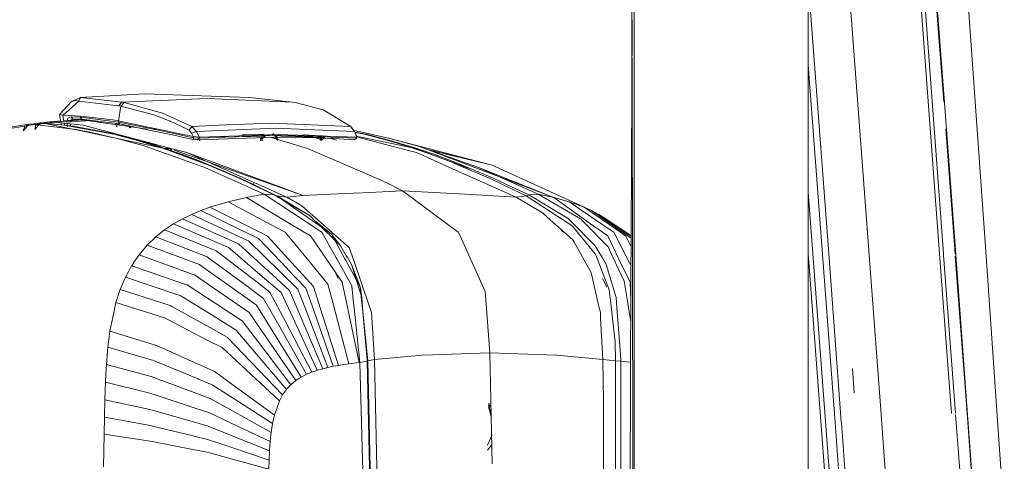
# Model space of a CAD drawing. Units: millimetres. Extents: x 512 to 7882, y 828 to 3751.
# Drawn here: x 6080 to 6234, y 2933 to 3002 of the extents above; entities that cross this region are included whole.
import ezdxf

# ---------------------------------------------------------------- set-up
doc = ezdxf.new("R2010")
doc.units = ezdxf.units.MM
doc.layers.add('1', color=7, linetype='Continuous', true_color=0xffffff)

msp = doc.modelspace()

# ---------------------------------------------------------------- linework, layer by layer
at = {"layer": '1', "color": 18, "linetype": 'Continuous', "lineweight": 13}
for p, q in [((6203.334961, 2926.832764), (6203.334961, 3137.124268)), ((6175.883789, 2968.531494), (6175.663086, 3074.600098)), ((6176.17041, 2968.33667), (6176.17041, 3074.600098)), ((6224.571289, 3057.494629), (6231.043457, 2966.223389)), ((6220.798828, 3039.569824), (6224.561035, 2990.179688)), ((6219.794922, 3019.958984), (6223.848633, 2965.86084)), ((6220.416016, 3019.76123), (6224.452148, 2965.893555)), ((6224.479004, 2989.631104), (6222.205566, 3019.964844)), ((6212.883301, 2965.028076), (6208.810059, 3019.090088)), ((6203.334961, 3008.499756), (6206.630371, 2964.531006)), ((6175.812988, 3002.407471), (6175.676758, 2968.672363)), ((6205.65625, 2964.405762), (6203.334961, 2995.388428)), ((6089.714844, 2990.271729), (6099.67334, 2990.836914)), ((6116.04834, 2990.271729), (6099.67334, 2990.836914)), ((6086.401855, 2987.647949), (6088.287598, 2989.662842)), ((6087.010254, 2987.52002), (6089.408203, 2989.6875)), ((6088.287598, 2989.662842), (6089.714844, 2990.271729)), ((6088.287598, 2989.662842), (6088.90332, 2989.799805)), ((6089.408203, 2989.6875), (6088.90332, 2989.799805)), ((6089.408203, 2989.6875), (6089.48877, 2989.844727)), ((6089.408203, 2989.6875), (6095.643066, 2988.984375)), ((6089.48877, 2989.844727), (6089.529785, 2990.040771)), ((6089.714844, 2990.271729), (6089.529785, 2990.040771)), ((6089.714844, 2990.271729), (6096.148926, 2989.560547)), ((6095.604492, 2986.628662), (6096.009277, 2988.930176)), ((6095.643066, 2988.984375), (6096.148926, 2989.560547)), ((6095.643066, 2988.984375), (6096.009277, 2988.930176)), ((6096.009277, 2988.930176), (6096.525391, 2989.505127)), ((6096.009277, 2988.930176), (6101.158691, 2987.586426)), ((6096.148926, 2989.560547), (6109.469238, 2990.145752)), ((6096.148926, 2989.560547), (6096.525391, 2989.505127)), ((6096.525391, 2989.505127), (6102.501465, 2987.849365)), ((6122.790039, 2989.560547), (6109.469238, 2990.145752)), ((6116.04834, 2990.271729), (6122.790039, 2989.560547)), ((6122.790039, 2989.560547), (6123.189453, 2989.505127)), ((6123.189453, 2989.505127), (6127.602051, 2988.368652)), ((6226.333984, 2966.440186), (6224.561035, 2990.179688)), ((6086.617188, 2986.48877), (6086.401855, 2987.647949)), ((6086.913086, 2987.522217), (6086.401855, 2987.647949)), ((6087.010254, 2987.52002), (6086.913086, 2987.522217)), ((6087.097656, 2986.533203), (6086.913086, 2987.522217)), ((6089.706543, 2987.368896), (6087.010254, 2987.52002)), ((6094.746094, 2986.78125), (6089.706543, 2987.368896)), ((6089.724121, 2987.196289), (6089.706543, 2987.368896)), ((6101.158691, 2987.586426), (6101.324707, 2987.520752)), ((6103.691406, 2986.578613), (6101.324707, 2987.520752)), ((6102.501465, 2987.849365), (6107.070801, 2985.775146)), ((6131.912598, 2985.775146), (6127.602051, 2988.368652)), ((6081.635254, 2986.096191), (6072.725586, 2984.729004)), ((6073.695312, 2984.664551), (6082.52832, 2986.043701)), ((6080.736328, 2985.064209), (6081.01416, 2985.815674)), ((6081.635254, 2986.096191), (6081.01416, 2985.815674)), ((6081.185547, 2985.580322), (6081.635254, 2986.096191)), ((6081.635254, 2986.096191), (6081.661133, 2986.099609)), ((6081.635254, 2986.096191), (6082.52832, 2986.043701)), ((6082.42627, 2986.188232), (6081.661133, 2986.099609)), ((6083.181152, 2986.275391), (6082.42627, 2986.188232)), ((6084.075195, 2986.225586), (6082.52832, 2986.043701)), ((6082.52832, 2986.043701), (6088.998535, 2985.276611)), ((6082.54541, 2985.27124), (6083.44043, 2986.304443)), ((6082.687012, 2985.861084), (6082.54541, 2985.27124)), ((6083.094238, 2986.240723), (6082.687012, 2985.861084)), ((6083.094238, 2986.240723), (6083.44043, 2986.304443)), ((6083.307617, 2986.289551), (6083.181152, 2986.275391)), ((6083.181152, 2986.275391), (6084.075195, 2986.225586)), ((6083.44043, 2986.304443), (6083.307617, 2986.289551)), ((6083.444824, 2986.305176), (6083.44043, 2986.304443)), ((6084.939941, 2986.466064), (6083.444824, 2986.305176)), ((6083.444824, 2986.305176), (6084.339844, 2986.255371)), ((6084.075195, 2986.225586), (6084.160156, 2986.235107)), ((6084.075195, 2986.225586), (6086.8125, 2985.988281)), ((6084.160156, 2986.235107), (6084.203125, 2986.239746)), ((6084.160156, 2986.235107), (6086.8125, 2985.988281)), ((6084.160156, 2986.235107), (6088.753906, 2985.26709)), ((6084.335449, 2986.254883), (6084.203125, 2986.239746)), ((6084.339844, 2986.255371), (6084.335449, 2986.254883)), ((6085.836914, 2986.416992), (6084.339844, 2986.255371)), ((6084.339844, 2986.255371), (6088.549316, 2985.827637)), ((6086.666504, 2986.625244), (6084.939941, 2986.466064)), ((6084.939941, 2986.466064), (6085.836914, 2986.416992)), ((6089.972168, 2986.797363), (6085.836914, 2986.416992)), ((6085.836914, 2986.416992), (6090.106445, 2985.967285)), ((6086.706055, 2986.014404), (6086.646484, 2986.331787)), ((6094.891602, 2984.534424), (6086.8125, 2985.988281)), ((6089.054688, 2986.845215), (6087.07373, 2986.662842)), ((6087.204102, 2985.964111), (6087.14502, 2986.279053)), ((6087.705566, 2987.060303), (6087.575684, 2986.420898)), ((6088.060059, 2986.483887), (6087.575684, 2986.420898)), ((6087.595703, 2986.231689), (6087.627441, 2985.921143)), ((6087.705566, 2987.060303), (6088.239746, 2987.279297)), ((6088.43457, 2986.968994), (6088.060059, 2986.483887)), ((6091.348633, 2986.705811), (6088.060059, 2986.483887)), ((6088.091797, 2986.179443), (6088.123535, 2985.87085)), ((6088.239746, 2987.279297), (6089.710938, 2987.197266)), ((6088.43457, 2986.968994), (6088.239746, 2987.279297)), ((6088.43457, 2986.968994), (6089.905273, 2986.886719)), ((6088.549316, 2985.827637), (6095.189941, 2984.536133)), ((6089.972168, 2986.797363), (6089.054688, 2986.845215)), ((6089.710938, 2987.197266), (6089.724121, 2987.196289)), ((6089.905273, 2986.886719), (6089.710938, 2987.197266)), ((6089.724121, 2987.196289), (6095.60791, 2986.456055)), ((6089.919434, 2986.885986), (6089.724121, 2987.196289)), ((6089.905273, 2986.886719), (6089.919434, 2986.885986)), ((6089.919434, 2986.885986), (6095.784668, 2986.147217)), ((6099.45166, 2985.423828), (6089.972168, 2986.797363)), ((6090.106445, 2985.967285), (6102.663086, 2982.63916)), ((6092.305176, 2986.585449), (6092.306641, 2986.458984)), ((6092.993164, 2986.498779), (6092.994629, 2986.359375)), ((6094.746094, 2986.78125), (6094.748535, 2986.780762)), ((6094.748535, 2986.780762), (6095.604492, 2986.628662)), ((6095.097168, 2986.054932), (6095.16748, 2986.141113)), ((6095.16748, 2986.141113), (6095.813477, 2986.141113)), ((6095.432617, 2985.657227), (6095.16748, 2986.141113)), ((6095.604492, 2986.628662), (6095.838867, 2986.580322)), ((6095.605957, 2986.542969), (6095.604492, 2986.628662)), ((6095.60791, 2986.456055), (6095.605957, 2986.542969)), ((6095.60791, 2986.456055), (6095.784668, 2986.147217)), ((6095.60791, 2986.456055), (6101.10791, 2985.328857)), ((6095.784668, 2986.147217), (6101.16748, 2985.046387)), ((6095.838867, 2986.580322), (6101.268066, 2985.455566)), ((6097.379395, 2985.544189), (6097.208008, 2985.856201)), ((6097.317871, 2985.833984), (6097.577148, 2985.532715)), ((6103.691406, 2986.578613), (6103.770508, 2986.546875)), ((6104.270508, 2986.315186), (6103.770508, 2986.546875)), ((6104.270508, 2986.315186), (6105.546875, 2985.722412)), ((6112.459961, 2985.997314), (6107.070801, 2985.775146)), ((6119.491699, 2986.287354), (6112.498047, 2985.999023)), ((6119.491699, 2986.287354), (6131.912598, 2985.775146)), ((6081.185547, 2985.580322), (6080.736328, 2985.064209)), ((6087.647949, 2985.730469), (6087.649414, 2985.716064)), ((6088.145996, 2985.651367), (6088.149414, 2985.62793)), ((6088.78418, 2985.260498), (6102.530273, 2982.36499)), ((6088.998535, 2985.276611), (6091.139648, 2984.878418)), ((6095.397461, 2983.902588), (6091.139648, 2984.878418)), ((6092.319824, 2985.380615), (6092.320312, 2985.343994)), ((6093.008301, 2985.197998), (6093.009766, 2985.149902)), ((6094.220215, 2984.809326), (6094.218262, 2984.877441)), ((6098.381348, 2983.626221), (6094.891602, 2984.534424)), ((6095.117676, 2984.555908), (6095.115723, 2984.639404)), ((6095.189941, 2984.536133), (6098.694336, 2983.61377)), ((6095.639648, 2984.500732), (6095.40625, 2984.479248)), ((6099.78418, 2985.387207), (6099.45166, 2985.423828)), ((6099.78418, 2985.387207), (6100.121094, 2985.349365)), ((6101.193848, 2985.311035), (6101.10791, 2985.328857)), ((6101.116699, 2985.415283), (6101.379883, 2985.432373)), ((6104.058105, 2984.428711), (6101.16748, 2985.046387)), ((6101.353516, 2985.278564), (6101.193848, 2985.311035)), ((6101.293945, 2985.450195), (6101.268066, 2985.455566)), ((6102.840332, 2985.129883), (6101.293945, 2985.450195)), ((6104.06543, 2984.699463), (6101.353516, 2985.278564)), ((6102.840332, 2985.129883), (6104.060059, 2984.869141)), ((6104.058105, 2984.428711), (6106.053711, 2984.004639)), ((6104.060059, 2984.869141), (6104.23584, 2984.831787)), ((6106.348145, 2984.212402), (6104.06543, 2984.699463)), ((6105.939941, 2984.468018), (6104.23584, 2984.831787)), ((6105.546875, 2985.722412), (6105.937988, 2985.523682)), ((6105.937988, 2985.523682), (6106.661621, 2985.15625)), ((6105.939941, 2984.468018), (6106.361328, 2984.378174)), ((6106.361328, 2984.378174), (6107.274902, 2984.182617)), ((6107.070801, 2985.775146), (6106.661621, 2985.15625)), ((6106.661621, 2985.15625), (6107.027832, 2984.720703)), ((6107.027832, 2984.720703), (6107.826172, 2984.985352)), ((6107.274902, 2984.182617), (6107.027832, 2984.720703)), ((6107.070801, 2985.775146), (6107.826172, 2984.985352)), ((6107.826172, 2984.985352), (6120.147949, 2985.48999)), ((6107.826172, 2984.985352), (6108.234375, 2984.062256)), ((6108.258789, 2984.062256), (6120.554199, 2984.506348)), ((6108.272949, 2983.950195), (6120.54834, 2984.393311)), ((6111.742676, 2984.081055), (6118.528809, 2984.253662)), ((6115.054688, 2984.498779), (6115.048828, 2984.194824)), ((6118.077637, 2984.537842), (6115.054688, 2984.498779)), ((6118.077637, 2984.537842), (6118.061035, 2984.303711)), ((6118.064453, 2983.818115), (6118.528809, 2984.253662)), ((6118.114746, 2984.417969), (6118.185547, 2984.512451)), ((6118.431641, 2984.429688), (6118.185547, 2984.512451)), ((6118.301758, 2984.425049), (6118.185547, 2984.512451)), ((6118.444824, 2984.317139), (6118.327637, 2984.405518)), ((6118.732422, 2984.327881), (6118.481934, 2984.412354)), ((6119.200684, 2984.344727), (6118.855469, 2984.429199)), ((6119.21582, 2984.345215), (6118.874512, 2984.43042)), ((6119.645508, 2984.509033), (6119.803223, 2984.479248)), ((6120.570801, 2983.607666), (6119.798828, 2984.644287)), ((6120.147949, 2985.48999), (6132.438477, 2984.986572)), ((6120.54834, 2984.393311), (6120.20166, 2984.099365)), ((6120.494629, 2984.3479), (6121.020996, 2984.248047)), ((6120.554199, 2984.506348), (6120.54834, 2984.393311)), ((6132.781738, 2983.950195), (6120.54834, 2984.393311)), ((6120.554199, 2984.506348), (6132.804199, 2984.062256)), ((6124.334961, 2984.44751), (6124.331055, 2984.256348)), ((6127.343262, 2984.321777), (6124.334961, 2984.44751)), ((6125.056152, 2984.369141), (6124.712891, 2984.496094)), ((6127.338867, 2984.256592), (6127.331543, 2984.147461)), ((6127.343262, 2984.321777), (6127.34082, 2984.271973)), ((6127.447754, 2984.256348), (6127.462402, 2984.275146)), ((6127.462402, 2984.275146), (6127.535156, 2984.253418)), ((6127.492676, 2984.254639), (6127.462402, 2984.275146)), ((6131.912598, 2985.775146), (6132.469727, 2984.985352)), ((6131.912598, 2985.775146), (6132.396973, 2985.052002)), ((6131.912598, 2985.775146), (6132.460938, 2984.952637)), ((6133.672363, 2984.879395), (6132.378418, 2985.115479)), ((6132.396973, 2985.052002), (6132.460938, 2984.952637)), ((6132.439941, 2984.986572), (6132.469727, 2984.985352)), ((6132.469727, 2984.985352), (6132.828125, 2984.062256)), ((6132.469727, 2984.985352), (6132.822266, 2984.166992)), ((6132.52002, 2984.856689), (6133.711914, 2984.67041)), ((6134.302734, 2984.535156), (6132.521973, 2984.851318)), ((6134.017578, 2984.536865), (6132.533203, 2984.823242)), ((6132.753418, 2984.253418), (6141.787109, 2982.365479)), ((6138.00293, 2983.903564), (6133.672363, 2984.879395)), ((6134.017578, 2984.536865), (6137.550781, 2983.614502)), ((6134.302734, 2984.535156), (6137.849121, 2983.627197)), ((6226.259766, 2965.871094), (6224.79541, 2985.407715)), ((6095.397461, 2983.902588), (6099.623047, 2982.714844)), ((6097.192871, 2984.089111), (6096.967285, 2984.068115)), ((6097.875977, 2983.907715), (6097.87793, 2983.828613)), ((6098.099121, 2983.848633), (6098.101074, 2983.769775)), ((6098.381348, 2983.626221), (6101.844238, 2982.582764)), ((6098.694336, 2983.61377), (6102.174316, 2982.55542)), ((6098.72998, 2983.603271), (6098.728027, 2983.681885)), ((6098.748047, 2983.597656), (6098.745117, 2983.677246)), ((6100.665527, 2982.344482), (6099.623047, 2982.714844)), ((6100.150879, 2983.304932), (6101.206543, 2982.881592)), ((6100.523926, 2983.206055), (6100.523926, 2983.206299)), ((6100.681152, 2983.138916), (6100.523926, 2983.206055)), ((6100.669922, 2983.167236), (6100.681152, 2983.138916)), ((6101.50293, 2982.803467), (6100.681152, 2983.138916)), ((6101.206543, 2982.881592), (6101.666016, 2982.90332)), ((6101.206543, 2982.881592), (6101.504883, 2982.758545)), ((6101.461914, 2982.957275), (6101.50293, 2982.803467)), ((6101.87207, 2982.646973), (6101.50293, 2982.803467)), ((6107.314453, 2983.737549), (6106.053711, 2984.004639)), ((6107.358887, 2983.99707), (6106.348145, 2984.212402)), ((6107.274902, 2984.182617), (6107.339355, 2984.166992)), ((6107.314453, 2983.737549), (6107.358887, 2983.99707)), ((6107.314453, 2983.737549), (6107.931641, 2983.656738)), ((6107.339355, 2984.166992), (6108.234375, 2984.062256)), ((6107.348633, 2984.081299), (6107.339355, 2984.166992)), ((6107.358887, 2983.99707), (6107.348633, 2984.081299)), ((6107.358887, 2983.99707), (6108.272949, 2983.950195)), ((6108.272949, 2983.950195), (6107.931641, 2983.656738)), ((6107.931641, 2983.656738), (6109.645508, 2983.718506)), ((6108.234375, 2984.062256), (6108.258789, 2984.062256)), ((6108.272949, 2983.950195), (6108.258789, 2984.062256)), ((6108.271484, 2983.529785), (6108.268066, 2983.668945)), ((6108.321289, 2983.537598), (6108.320312, 2983.670654)), ((6109.654785, 2983.718994), (6120.20166, 2984.099365)), ((6111.742676, 2984.081055), (6111.621094, 2984.101807)), ((6117.820801, 2983.516113), (6117.82373, 2984.013672)), ((6117.958008, 2983.942139), (6117.847656, 2984.01416)), ((6118.030762, 2983.857178), (6117.958008, 2983.942139)), ((6117.993164, 2983.771729), (6117.984375, 2983.525879)), ((6117.993164, 2983.771729), (6117.991699, 2983.526123)), ((6118.044434, 2984.07251), (6118.004883, 2983.526855)), ((6118.030762, 2983.857178), (6118.064453, 2983.818115)), ((6118.046387, 2983.529297), (6118.064453, 2983.818115)), ((6119.293945, 2984.087891), (6120.649414, 2983.679932)), ((6120.649414, 2983.679932), (6119.437012, 2984.0896)), ((6120.542969, 2983.986084), (6119.92627, 2984.064453)), ((6120.496094, 2983.620361), (6120.022949, 2983.926514)), ((6120.20166, 2984.099365), (6126.320801, 2983.98877)), ((6125.163086, 2982.321289), (6120.649414, 2983.679932)), ((6127.805664, 2984.044434), (6121.020996, 2984.248047)), ((6126.320801, 2983.98877), (6127.611328, 2983.930664)), ((6127.092773, 2983.792725), (6126.416016, 2983.984375)), ((6127.092773, 2983.792725), (6127.212402, 2983.948486)), ((6127.177246, 2983.678467), (6127.092773, 2983.792725)), ((6127.092773, 2983.632324), (6127.092773, 2983.792725)), ((6127.262695, 2983.562744), (6127.177246, 2983.678467)), ((6127.262695, 2983.562744), (6127.805664, 2984.044434)), ((6127.316406, 2983.943848), (6127.293945, 2983.630859)), ((6127.670898, 2984.135254), (6127.594727, 2984.186279)), ((6127.674805, 2983.927979), (6129.254395, 2983.856934)), ((6127.788574, 2984.177246), (6127.963867, 2984.124756)), ((6128.786133, 2983.87793), (6129.666504, 2983.613525)), ((6129.254395, 2983.856934), (6132.429199, 2983.656738)), ((6132.781738, 2983.950195), (6132.429199, 2983.656738)), ((6132.804199, 2984.062256), (6132.781738, 2983.950195)), ((6132.828125, 2984.062256), (6132.781738, 2983.950195)), ((6132.794922, 2984.146973), (6138.505371, 2982.639648)), ((6132.828125, 2984.062256), (6132.804199, 2984.062256)), ((6132.822266, 2984.166992), (6132.828125, 2984.062256)), ((6137.550781, 2983.614502), (6141.787109, 2982.365479)), ((6141.054199, 2982.556152), (6137.550781, 2983.614502)), ((6137.849121, 2983.627197), (6141.367676, 2982.58374)), ((6138.00293, 2983.903564), (6153.989746, 2979.698486)), ((6142.287598, 2982.71582), (6138.00293, 2983.903564)), ((6142.287598, 2982.71582), (6143.447754, 2982.307129)), ((6100.665527, 2982.344482), (6100.779297, 2982.303711)), ((6100.779297, 2982.303711), (6107.970703, 2979.746826)), ((6101.844238, 2982.582764), (6102.28125, 2982.43457)), ((6101.844238, 2982.582764), (6102.530273, 2982.36499)), ((6102.174316, 2982.55542), (6102.724609, 2982.366455)), ((6102.394531, 2982.39624), (6102.28125, 2982.43457)), ((6102.394531, 2982.39624), (6105.279785, 2981.41748)), ((6102.724609, 2982.366455), (6102.530273, 2982.36499)), ((6102.724609, 2982.366455), (6102.530273, 2982.36499)), ((6102.530273, 2982.36499), (6108.013672, 2980.338623)), ((6105.279785, 2981.41748), (6102.530273, 2982.36499)), ((6102.738281, 2982.279541), (6102.588379, 2982.343506)), ((6102.663086, 2982.63916), (6104.233398, 2982.222656)), ((6102.663086, 2982.63916), (6103.704102, 2982.272949)), ((6104.233398, 2982.222656), (6102.724609, 2982.366455)), ((6102.724609, 2982.366455), (6105.625, 2981.373047)), ((6102.724609, 2982.366455), (6104.233398, 2982.222656)), ((6103.731934, 2982.263428), (6103.757812, 2982.16626)), ((6103.794922, 2982.158936), (6103.742676, 2982.259766)), ((6103.752441, 2982.256104), (6103.828613, 2982.152344)), ((6103.925293, 2982.195557), (6103.922363, 2982.134033)), ((6106.32373, 2981.668457), (6104.233398, 2982.222656)), ((6104.317871, 2982.057373), (6108.04248, 2980.748535)), ((6105.279785, 2981.41748), (6108.017578, 2980.389893)), ((6105.625, 2981.373047), (6108.12793, 2980.436768)), ((6106.32373, 2981.668457), (6113.521484, 2978.451416)), ((6106.32373, 2981.668457), (6115.047363, 2978.451416)), ((6129.887207, 2980.280029), (6125.163086, 2982.321289)), ((6140.08252, 2982.223389), (6138.505371, 2982.639648)), ((6140.08252, 2982.223389), (6142.182617, 2981.669434)), ((6141.608398, 2982.367188), (6141.054199, 2982.556152)), ((6141.367676, 2982.58374), (6141.92041, 2982.398926)), ((6141.608398, 2982.367188), (6144.524902, 2981.373779)), ((6141.608398, 2982.367188), (6141.787109, 2982.365479)), ((6141.608398, 2982.367188), (6141.787109, 2982.365479)), ((6141.787109, 2982.365479), (6150.399902, 2979.198242)), ((6144.524902, 2981.373779), (6141.787109, 2982.365479)), ((6141.92041, 2982.398926), (6141.925293, 2982.397217)), ((6144.855469, 2981.417969), (6141.925293, 2982.397217)), ((6142.182617, 2981.669434), (6147.682617, 2979.208496)), ((6143.447754, 2982.307129), (6143.455078, 2982.304688)), ((6143.455078, 2982.304688), (6163.608398, 2974.651611)), ((6151.862305, 2979.343994), (6143.455078, 2982.304688)), ((6143.671387, 2982.228271), (6153.989746, 2979.698486)), ((6144.20459, 2982.040771), (6153.989746, 2979.698486)), ((6147.037598, 2980.4375), (6144.524902, 2981.373779)), ((6148.311035, 2980.138428), (6144.855469, 2981.417969)), ((6107.973145, 2979.746094), (6109.106934, 2979.343018)), ((6108.02002, 2980.335938), (6111.102539, 2979.196777)), ((6108.024902, 2980.386719), (6108.688965, 2980.137451)), ((6108.052734, 2980.745117), (6124.47998, 2974.973389)), ((6108.12793, 2980.436768), (6111.102539, 2979.196777)), ((6111.28125, 2979.105957), (6108.12793, 2980.436768)), ((6108.688965, 2980.137451), (6110.914062, 2979.198242)), ((6108.688965, 2980.137451), (6111.102539, 2979.196777)), ((6129.887207, 2980.280029), (6136.13623, 2977.579834)), ((6147.037598, 2980.4375), (6150.194824, 2979.107178)), ((6147.037598, 2980.4375), (6150.399902, 2979.198242)), ((6148.311035, 2980.138428), (6150.560059, 2979.199463)), ((6169.483398, 2972.621338), (6153.989746, 2979.698486)), ((6109.106934, 2979.343018), (6118.384766, 2975.183838)), ((6114.36377, 2977.741943), (6110.914062, 2979.198242)), ((6111.102539, 2979.196777), (6116.70459, 2976.69165)), ((6114.36377, 2977.741943), (6111.102539, 2979.196777)), ((6114.75, 2977.641846), (6111.102539, 2979.196777)), ((6111.28125, 2979.105957), (6114.75, 2977.641846)), ((6112.682129, 2978.525146), (6112.683594, 2978.522705)), ((6112.780762, 2978.484375), (6112.780762, 2978.481201)), ((6113.522949, 2978.451172), (6121.89502, 2974.709229)), ((6115.04834, 2978.451172), (6124.47998, 2974.973389)), ((6147.682617, 2979.208496), (6153.876465, 2976.437012)), ((6150.194824, 2979.107178), (6153.671875, 2977.642334)), ((6154.050293, 2977.742676), (6150.560059, 2979.199463)), ((6151.862305, 2979.343994), (6163.608398, 2974.651611)), ((6161.182129, 2975.184814), (6151.862305, 2979.343994)), ((6114.36377, 2977.741943), (6116.496582, 2976.716797)), ((6114.36377, 2977.741943), (6116.70459, 2976.69165)), ((6114.75, 2977.641846), (6116.888184, 2976.596924)), ((6114.75, 2977.641846), (6116.70459, 2976.69165)), ((6114.931152, 2977.593506), (6114.931152, 2977.567383)), ((6116.496582, 2976.716797), (6119.953613, 2975.056396)), ((6116.723633, 2976.851074), (6116.676758, 2976.851074)), ((6120.156738, 2974.979004), (6116.70459, 2976.69165)), ((6116.888184, 2976.596924), (6120.354492, 2974.904297)), ((6116.888184, 2976.596924), (6120.156738, 2974.979004)), ((6136.13623, 2977.579834), (6137.425781, 2977.022705)), ((6139.958008, 2975.711182), (6137.425781, 2977.022705)), ((6153.671875, 2977.642334), (6155.812988, 2976.596436)), ((6156.20459, 2976.716064), (6154.050293, 2977.742676)), ((6159.272461, 2974.905029), (6155.812988, 2976.596436)), ((6159.686523, 2975.057129), (6156.20459, 2976.716064)), ((6118.384766, 2975.183838), (6115.606445, 2974.650635)), ((6118.384766, 2975.183838), (6119.953613, 2975.056396)), ((6118.384766, 2975.183838), (6124.76709, 2970.975342)), ((6119.953613, 2975.056396), (6120.156738, 2974.979004)), ((6119.953613, 2975.056396), (6125.538086, 2971.794922)), ((6130.935059, 2975.281006), (6124.47998, 2974.973389)), ((6130.935059, 2975.281006), (6133.575684, 2975.406982)), ((6133.722656, 2975.414062), (6139.958008, 2975.711182)), ((6139.958008, 2975.711182), (6148.844727, 2975.210938)), ((6148.6875, 2969.26709), (6139.958008, 2975.711182)), ((6148.847168, 2975.210938), (6148.844727, 2975.210938)), ((6148.847168, 2975.210938), (6157.736816, 2974.709961)), ((6157.736816, 2974.709961), (6153.876465, 2976.437012)), ((6159.477051, 2974.97998), (6159.686523, 2975.057129)), ((6159.686523, 2975.057129), (6161.182129, 2975.184814)), ((6165.862793, 2971.387451), (6159.686523, 2975.057129)), ((6161.182129, 2975.184814), (6167.748535, 2971.342773)), ((6161.182129, 2975.184814), (6163.608398, 2974.651611)), ((6203.334961, 2975.486328), (6204.20752, 2963.842529)), ((6112.754395, 2973.973389), (6109.913086, 2973.128418)), ((6115.606445, 2974.650635), (6112.754395, 2973.973389)), ((6112.754395, 2973.973389), (6120.341797, 2969.940674)), ((6122.859863, 2970.299561), (6115.606445, 2974.650635)), ((6120.354492, 2974.904297), (6120.156738, 2974.979004)), ((6120.354492, 2974.904297), (6125.538086, 2971.794922)), ((6120.354492, 2974.904297), (6126.453125, 2970.665771)), ((6121.89502, 2974.709229), (6120.354492, 2974.904297)), ((6121.89502, 2974.709229), (6124.47998, 2974.973389)), ((6121.89502, 2974.709229), (6124.272949, 2973.366699)), ((6157.736816, 2974.709961), (6159.272461, 2974.905029)), ((6161.8125, 2972.286621), (6157.736816, 2974.709961)), ((6159.272461, 2974.905029), (6159.477051, 2974.97998)), ((6164.226074, 2971.687988), (6159.272461, 2974.905029)), ((6163.608398, 2974.651611), (6166.019531, 2973.974365)), ((6169.708496, 2970.300781), (6163.608398, 2974.651611)), ((6166.019531, 2973.974365), (6168.345215, 2973.129639)), ((6171.952148, 2969.94165), (6166.019531, 2973.974365)), ((6107.064941, 2972.031006), (6105.640137, 2971.347412)), ((6108.405273, 2972.583984), (6107.064941, 2972.031006)), ((6115.112305, 2968.274902), (6107.064941, 2972.031006)), ((6108.493164, 2972.619873), (6108.405273, 2972.583984)), ((6109.913086, 2973.128418), (6108.493164, 2972.619873)), ((6108.493164, 2972.619873), (6116.397461, 2968.787109)), ((6109.913086, 2973.128418), (6117.717773, 2969.223145)), ((6127.684082, 2970.356445), (6124.272949, 2973.366699)), ((6162.578613, 2971.604004), (6161.8125, 2972.286621)), ((6168.345215, 2973.129639), (6169.483398, 2972.621338)), ((6174.007324, 2969.224365), (6168.345215, 2973.129639)), ((6169.483398, 2972.621338), (6169.501465, 2972.612305)), ((6175.018066, 2968.788574), (6169.483398, 2972.621338)), ((6169.501465, 2972.612305), (6170.616699, 2972.032227)), ((6170.616699, 2972.032227), (6171.738281, 2971.348633)), ((6175.67627, 2968.547119), (6170.616699, 2972.032227)), ((6104.225586, 2970.548828), (6102.941406, 2969.690918)), ((6105.640137, 2971.347412), (6104.225586, 2970.548828)), ((6104.225586, 2970.548828), (6112.437988, 2967.021729)), ((6105.640137, 2971.347412), (6113.776367, 2967.698975)), ((6125.095703, 2970.758545), (6124.76709, 2970.975342)), ((6125.095703, 2970.758545), (6127.365234, 2969.262695)), ((6125.538086, 2971.794922), (6126.253418, 2971.09375)), ((6126.253418, 2971.09375), (6126.45166, 2970.899902)), ((6126.45166, 2970.899902), (6130.3125, 2967.118896)), ((6126.45166, 2970.899902), (6128.907715, 2968.959229)), ((6126.453125, 2970.665771), (6126.678711, 2970.508301)), ((6126.678711, 2970.508301), (6128.907715, 2968.959229)), ((6162.578613, 2971.604004), (6166.564453, 2968.047607)), ((6165.692871, 2970.736084), (6164.226074, 2971.687988)), ((6166.53418, 2970.189697), (6165.692871, 2970.736084)), ((6166.075195, 2971.172607), (6165.862793, 2971.387451)), ((6166.075195, 2971.172607), (6166.270996, 2970.974854)), ((6166.270996, 2970.974854), (6170.085449, 2967.119873)), ((6167.748535, 2971.342773), (6167.897461, 2971.256104)), ((6168.054199, 2971.094238), (6167.897461, 2971.256104)), ((6172.07959, 2966.943115), (6168.054199, 2971.094238)), ((6171.738281, 2971.348633), (6175.676758, 2968.672363)), ((6175.67627, 2968.662842), (6171.738281, 2971.348633)), ((6102.824219, 2969.612305), (6101.449707, 2968.512207)), ((6102.941406, 2969.690918), (6102.824219, 2969.612305)), ((6110.881836, 2966.334229), (6102.824219, 2969.612305)), ((6117.717773, 2969.223145), (6118.893066, 2968.63501)), ((6120.341797, 2969.940674), (6121.645508, 2969.247559)), ((6125.601562, 2964.439941), (6121.645508, 2969.247559)), ((6125.608398, 2968.651611), (6122.859863, 2970.299561)), ((6127.365234, 2969.262695), (6129.598145, 2965.249756)), ((6127.684082, 2970.356445), (6130.812012, 2967.595459)), ((6128.907715, 2968.959229), (6130.987793, 2965.097656)), ((6130.3125, 2967.118896), (6128.907715, 2968.959229)), ((6148.6875, 2969.26709), (6148.902344, 2968.790039)), ((6164.745605, 2969.497559), (6165.38916, 2969.095947)), ((6170.081543, 2965.88623), (6166.53418, 2970.189697)), ((6169.708496, 2970.300781), (6172.019531, 2968.652588)), ((6171.952148, 2969.94165), (6172.970703, 2969.248779)), ((6175.422852, 2964.440918), (6172.970703, 2969.248779)), ((6174.007324, 2969.224365), (6174.859375, 2968.635986)), ((6101.449707, 2968.512207), (6100.115234, 2967.220703)), ((6101.449707, 2968.512207), (6109.461426, 2965.394531)), ((6113.776367, 2967.698975), (6114.357422, 2967.438477)), ((6119.662598, 2962.566162), (6114.357422, 2967.438477)), ((6115.112305, 2968.274902), (6115.941895, 2967.887939)), ((6120.878906, 2963.037354), (6115.941895, 2967.887939)), ((6116.397461, 2968.787109), (6116.441406, 2968.766357)), ((6117.494141, 2968.255371), (6116.441406, 2968.766357)), ((6122.02002, 2963.508301), (6117.494141, 2968.255371)), ((6123.221191, 2963.859619), (6118.893066, 2968.63501)), ((6128.082031, 2965.047607), (6125.608398, 2968.651611)), ((6131.658691, 2966.848145), (6130.812012, 2967.595459)), ((6152.869141, 2959.976807), (6148.902344, 2968.790039)), ((6166.564453, 2968.047607), (6166.71582, 2967.780518)), ((6168.367676, 2964.871582), (6166.71582, 2967.780518)), ((6173.766602, 2965.04834), (6172.019531, 2968.652588)), ((6175.669434, 2966.955566), (6174.859375, 2968.635986)), ((6175.018066, 2968.788574), (6175.674805, 2968.333496)), ((6175.67627, 2968.645508), (6175.650391, 2962.109375)), ((6175.965332, 2929.475342), (6175.883789, 2968.506592)), ((6176.17041, 2929.428467), (6176.17041, 2968.314453)), ((6100.115234, 2967.220703), (6098.835938, 2965.702393)), ((6108.282227, 2964.171387), (6100.115234, 2967.220703)), ((6110.881836, 2966.334229), (6111.071289, 2966.188721)), ((6111.071289, 2966.188721), (6117.277344, 2961.417725)), ((6112.437988, 2967.021729), (6112.750977, 2966.887451)), ((6118.438965, 2962.013428), (6112.750977, 2966.887451)), ((6130.3125, 2967.118896), (6131.203613, 2965.56958)), ((6131.658691, 2966.848145), (6132.354004, 2964.821289)), ((6170.262207, 2965.420898), (6170.081543, 2965.88623)), ((6170.085449, 2967.119873), (6170.970703, 2965.570557)), ((6172.739746, 2965.539307), (6172.07959, 2966.943115)), ((6203.480469, 2963.877441), (6203.334961, 2965.82251)), ((6223.848633, 2965.86084), (6223.850098, 2965.841797)), ((6223.850098, 2965.841797), (6225.716309, 2940.9375)), ((6224.452148, 2965.893555), (6224.469727, 2965.651855)), ((6229.378418, 2924.893555), (6226.333984, 2966.440186)), ((6233.947266, 2924.683105), (6231.043457, 2966.223389)), ((6098.099121, 2964.617432), (6097.685059, 2964.00708)), ((6098.835938, 2965.702393), (6098.099121, 2964.617432)), ((6107.107422, 2962.711426), (6098.835938, 2965.702393)), ((6109.461426, 2965.394531), (6109.685547, 2965.229492)), ((6109.685547, 2965.229492), (6109.724121, 2965.201172)), ((6109.724121, 2965.201172), (6115.906738, 2960.633789)), ((6128.331055, 2961.121582), (6125.601562, 2964.439941)), ((6128.082031, 2965.047607), (6130.575195, 2961.416504)), ((6129.700684, 2965.065674), (6129.598145, 2965.249756)), ((6129.700684, 2965.065674), (6132.037598, 2960.867432)), ((6130.987793, 2965.097656), (6131.134277, 2964.826416)), ((6131.134277, 2964.826416), (6133.361328, 2960.692139)), ((6131.203613, 2965.56958), (6131.362305, 2965.292969)), ((6131.992676, 2964.196045), (6131.362305, 2965.292969)), ((6132.354004, 2964.821289), (6134.844238, 2957.558838)), ((6169.455078, 2962.956299), (6168.367676, 2964.871582)), ((6170.374023, 2965.133545), (6170.262207, 2965.420898)), ((6172.267578, 2960.254639), (6170.374023, 2965.133545)), ((6170.970703, 2965.570557), (6171.12793, 2965.293945)), ((6171.12793, 2965.293945), (6171.754395, 2964.196533)), ((6172.830566, 2965.34668), (6172.739746, 2965.539307)), ((6172.830566, 2965.34668), (6174.585938, 2961.612061)), ((6173.766602, 2965.04834), (6175.527344, 2961.41748)), ((6175.657715, 2963.980957), (6175.422852, 2964.440918)), ((6205.65625, 2964.405762), (6207.523438, 2939.490723)), ((6206.630371, 2964.531006), (6206.63623, 2964.453369)), ((6206.63623, 2964.453369), (6208.498535, 2939.606934)), ((6212.883301, 2965.028076), (6212.887207, 2964.983398)), ((6214.760254, 2940.105713), (6212.887207, 2964.983398)), ((6224.469727, 2965.651855), (6226.318848, 2940.973145)), ((6228.124512, 2940.980469), (6226.285645, 2965.520264)), ((6097.172363, 2963.057617), (6096.713379, 2962.206299)), ((6097.666992, 2963.973633), (6097.172363, 2963.057617)), ((6097.685059, 2964.00708), (6097.666992, 2963.973633)), ((6105.919434, 2961.149414), (6097.685059, 2964.00708)), ((6108.282227, 2964.171387), (6108.386719, 2964.097656)), ((6114.632812, 2959.662354), (6108.386719, 2964.097656)), ((6120.878906, 2963.037354), (6123.629883, 2960.334961)), ((6122.083496, 2963.441162), (6122.02002, 2963.508301)), ((6124.892578, 2960.493896), (6122.083496, 2963.441162)), ((6126.052246, 2960.735596), (6123.221191, 2963.859619)), ((6129.879883, 2962.049316), (6129.489258, 2962.932617)), ((6131.992676, 2964.196045), (6133.602051, 2959.026367)), ((6131.992676, 2964.196045), (6133.361328, 2960.692139)), ((6169.455078, 2962.956299), (6170.657715, 2957.611816)), ((6173.325195, 2959.027344), (6171.754395, 2964.196533)), ((6203.480469, 2963.877441), (6205.341797, 2939.027832)), ((6204.20752, 2963.842529), (6206.068848, 2938.974854)), ((6096.713379, 2962.206299), (6095.902344, 2960.298096)), ((6096.713379, 2962.206299), (6104.88623, 2959.455078)), ((6107.107422, 2962.711426), (6107.497559, 2962.570068)), ((6107.497559, 2962.570068), (6113.392578, 2958.519287)), ((6117.277344, 2961.417725), (6119.260254, 2959.893799)), ((6118.438965, 2962.013428), (6121.007324, 2959.812744)), ((6122.333008, 2960.114014), (6119.662598, 2962.566162)), ((6131.291016, 2958.018311), (6130.575195, 2961.416504)), ((6171.715332, 2961.043213), (6171.217773, 2962.014404)), ((6175.146484, 2958.174805), (6174.585938, 2961.612061)), ((6175.650391, 2962.109375), (6175.518066, 2929.577637)), ((6175.527344, 2961.41748), (6175.641113, 2958.615234)), ((6095.902344, 2960.298096), (6095.236816, 2958.273682)), ((6095.902344, 2960.298096), (6103.685059, 2957.787842)), ((6105.919434, 2961.149414), (6105.963867, 2961.133789)), ((6106.324707, 2961.008057), (6105.963867, 2961.133789)), ((6112.223145, 2957.172607), (6106.324707, 2961.008057)), ((6117.162109, 2957.866211), (6114.632812, 2959.662354)), ((6115.97998, 2960.579346), (6115.906738, 2960.633789)), ((6118.251465, 2958.901611), (6115.97998, 2960.579346)), ((6121.689941, 2955.280518), (6119.260254, 2959.893799)), ((6122.878418, 2955.809082), (6121.007324, 2959.812744)), ((6123.983887, 2956.226318), (6122.333008, 2960.114014)), ((6125.078613, 2956.577637), (6123.629883, 2960.334961)), ((6124.892578, 2960.493896), (6126.10791, 2957.01709)), ((6126.052246, 2960.735596), (6127.156738, 2957.267578)), ((6128.331055, 2961.121582), (6129.233887, 2957.680908)), ((6132.037598, 2960.867432), (6132.32666, 2958.175049)), ((6133.361328, 2960.692139), (6133.62793, 2958.17041)), ((6133.602051, 2959.026367), (6133.361328, 2960.692139)), ((6152.869141, 2959.976807), (6152.970215, 2958.695068)), ((6171.715332, 2961.043213), (6171.84375, 2960.661865)), ((6172.49707, 2958.180908), (6172.267578, 2960.254639)), ((6095.236816, 2958.273682), (6094.904297, 2956.698975)), ((6102.833496, 2955.864258), (6095.236816, 2958.273682)), ((6104.88623, 2959.455078), (6104.929688, 2959.440186)), ((6105.339844, 2959.302246), (6104.929688, 2959.440186)), ((6105.339844, 2959.302246), (6111.19043, 2955.689941)), ((6113.392578, 2958.519287), (6116.020996, 2956.712158)), ((6118.251465, 2958.901611), (6120.643555, 2954.702637)), ((6132.408691, 2957.403809), (6132.32666, 2958.175049)), ((6133.602051, 2959.026367), (6133.666992, 2958.273682)), ((6133.62793, 2958.17041), (6133.711914, 2957.376953)), ((6133.666992, 2958.273682), (6133.73584, 2957.462891)), ((6152.970215, 2958.695068), (6153.626953, 2950.415771)), ((6172.49707, 2958.180908), (6172.76709, 2955.74707)), ((6173.384766, 2958.274658), (6173.325195, 2959.027344)), ((6173.384766, 2958.274658), (6173.449707, 2957.463867)), ((6175.271484, 2957.407471), (6175.146484, 2958.174805)), ((6094.904297, 2956.698975), (6094.285645, 2953.773682)), ((6103.685059, 2957.787842), (6103.968262, 2957.631348)), ((6110.353027, 2954.099121), (6103.968262, 2957.631348)), ((6112.297363, 2957.124023), (6112.223145, 2957.172607)), ((6114.92334, 2955.415771), (6112.297363, 2957.124023)), ((6116.020996, 2956.712158), (6123.329102, 2946.073975)), ((6124.161621, 2946.616455), (6117.162109, 2957.866211)), ((6125.078613, 2956.577637), (6128.338379, 2948.122314)), ((6126.10791, 2957.01709), (6126.157227, 2956.874512)), ((6126.157227, 2956.874512), (6129.157715, 2948.291748)), ((6127.156738, 2957.267578), (6129.970703, 2948.438477)), ((6129.233887, 2957.680908), (6131.592773, 2948.684082)), ((6133.213867, 2948.88916), (6131.291016, 2958.018311)), ((6132.408691, 2957.403809), (6133.320312, 2948.9021)), ((6133.711914, 2957.376953), (6134.581055, 2949.156738)), ((6133.711914, 2957.376953), (6134.437012, 2949.227539)), ((6133.73584, 2957.462891), (6134.437012, 2949.227539)), ((6134.916504, 2957.347656), (6134.844238, 2957.558838)), ((6135.144531, 2956.684082), (6134.916504, 2957.347656)), ((6135.596191, 2949.340576), (6135.144531, 2956.684082)), ((6170.866699, 2956.684814), (6170.657715, 2957.611816)), ((6170.911621, 2955.802002), (6170.866699, 2956.684814)), ((6174.032227, 2950.119141), (6173.449707, 2957.463867)), ((6175.271484, 2957.407471), (6175.626465, 2955.227539)), ((6102.833496, 2955.864258), (6103.20752, 2955.670166)), ((6103.20752, 2955.670166), (6109.597168, 2952.350342)), ((6111.265137, 2955.643555), (6111.19043, 2955.689941)), ((6113.98584, 2953.964111), (6111.265137, 2955.643555)), ((6117.490234, 2952.05127), (6114.92334, 2955.415771)), ((6121.689941, 2955.280518), (6125.840332, 2947.398926)), ((6122.878418, 2955.809082), (6126.675781, 2947.684326)), ((6123.983887, 2956.226318), (6127.509277, 2947.922363)), ((6170.911621, 2955.802002), (6171.24707, 2949.341309)), ((6173.169922, 2952.105225), (6172.76709, 2955.74707)), ((6094.285645, 2953.773682), (6093.974609, 2951.26416)), ((6101.543945, 2951.567383), (6094.285645, 2953.773682)), ((6112.576172, 2952.869873), (6110.353027, 2954.099121)), ((6113.98584, 2953.964111), (6116.598145, 2950.882812)), ((6120.643555, 2954.702637), (6125.000977, 2947.049561)), ((6111.790527, 2951.210205), (6109.597168, 2952.350342)), ((6121.26123, 2943.833008), (6112.576172, 2952.869873)), ((6117.490234, 2952.05127), (6122.54834, 2945.421875)), ((6173.169922, 2952.105225), (6173.243164, 2949.157715)), ((6093.974609, 2951.26416), (6093.752441, 2948.575928)), ((6101.083496, 2949.194824), (6093.974609, 2951.26416)), ((6101.543945, 2951.567383), (6108.453613, 2948.452881)), ((6111.790527, 2951.210205), (6120.75, 2942.886475)), ((6116.598145, 2950.882812), (6121.859863, 2944.676758)), ((6101.714355, 2948.93457), (6101.083496, 2949.194824)), ((6108.056641, 2946.317139), (6101.714355, 2948.93457)), ((6133.213867, 2948.88916), (6131.592773, 2948.684082)), ((6133.320312, 2948.9021), (6133.213867, 2948.88916)), ((6134.440918, 2949.097168), (6133.320312, 2948.9021)), ((6133.320312, 2948.9021), (6133.975098, 2923.626465)), ((6134.437012, 2949.227539), (6134.440918, 2949.097168)), ((6134.581055, 2949.156738), (6134.440918, 2949.097168)), ((6134.440918, 2949.097168), (6135.030273, 2924.116943)), ((6134.581055, 2949.156738), (6135.596191, 2949.340576)), ((6134.581055, 2949.156738), (6135.101562, 2924.118652)), ((6135.596191, 2949.340576), (6143.044434, 2950.033203)), ((6135.596191, 2949.340576), (6136.18457, 2920.811279)), ((6143.044434, 2950.033203), (6144.646484, 2950.091309)), ((6144.646484, 2950.091309), (6153.626953, 2950.415771)), ((6153.626953, 2950.415771), (6162.487305, 2950.091309)), ((6153.626953, 2950.415771), (6154.001465, 2933.058105)), ((6164.067383, 2950.033936), (6162.487305, 2950.091309)), ((6164.067383, 2950.033936), (6171.24707, 2949.341309)), ((6171.24707, 2949.341309), (6173.243164, 2949.157715)), ((6171.24707, 2949.341309), (6171.24707, 2949.333984)), ((6171.24707, 2949.333984), (6171.250977, 2949.114746)), ((6171.364258, 2942.969727), (6171.250977, 2949.114746)), ((6173.243164, 2949.157715), (6173.244629, 2930.078613)), ((6173.243164, 2949.157715), (6174.052734, 2949.098145)), ((6174.050293, 2949.228271), (6174.032227, 2950.119141)), ((6174.052734, 2949.098145), (6174.050293, 2949.228271)), ((6174.052734, 2949.098145), (6174.056152, 2929.911621)), ((6174.052734, 2949.098145), (6174.997559, 2949.001221)), ((6174.997559, 2949.001221), (6175.601562, 2948.939209)), ((6093.752441, 2948.575928), (6093.67334, 2947.114746)), ((6093.752441, 2948.575928), (6100.738281, 2946.679443)), ((6110.638184, 2947.468018), (6108.453613, 2948.452881)), ((6110.638184, 2947.468018), (6119.966309, 2940.658203)), ((6125.840332, 2947.398926), (6125.000977, 2947.049561)), ((6126.438477, 2947.608643), (6125.840332, 2947.398926)), ((6126.675781, 2947.684326), (6126.438477, 2947.608643)), ((6127.509277, 2947.922363), (6126.675781, 2947.684326)), ((6128.338379, 2948.122314), (6127.509277, 2947.922363)), ((6129.157715, 2948.291748), (6128.338379, 2948.122314)), ((6129.157715, 2948.291748), (6129.554688, 2948.365723)), ((6129.970703, 2948.438477), (6129.554688, 2948.365723)), ((6129.970703, 2948.438477), (6130.832031, 2948.575195)), ((6131.592773, 2948.684082), (6130.832031, 2948.575195)), ((6210.515137, 2944.160156), (6210.231445, 2947.946533)), ((6093.67334, 2947.114746), (6093.603027, 2945.810059)), ((6100.738281, 2946.679443), (6101.420898, 2946.426514)), ((6101.420898, 2946.426514), (6107.834473, 2944.044678)), ((6108.131836, 2946.285889), (6108.056641, 2946.317139)), ((6108.131836, 2946.285889), (6110.248047, 2945.412598)), ((6123.329102, 2946.073975), (6122.54834, 2945.421875)), ((6123.329102, 2946.073975), (6123.383301, 2946.113281)), ((6124.161621, 2946.616455), (6123.383301, 2946.113281)), ((6125.000977, 2947.049561), (6124.161621, 2946.616455)), ((6093.603027, 2945.810059), (6093.505859, 2943.06543)), ((6100.496094, 2944.112793), (6093.603027, 2945.810059)), ((6113.687012, 2943.211426), (6110.248047, 2945.412598)), ((6121.859863, 2944.676758), (6121.26123, 2943.833008)), ((6121.859863, 2944.676758), (6121.881836, 2944.703125)), ((6121.881836, 2944.703125), (6122.18457, 2945.029785)), ((6122.18457, 2945.029785), (6122.535156, 2945.408203)), ((6122.54834, 2945.421875), (6122.535156, 2945.408203)), ((6093.505859, 2943.06543), (6093.437012, 2940.361084)), ((6093.505859, 2943.06543), (6100.335449, 2941.586426)), ((6101.211914, 2943.87793), (6100.496094, 2944.112793)), ((6101.211914, 2943.87793), (6107.624023, 2941.775391)), ((6107.834473, 2944.044678), (6109.958984, 2943.255859)), ((6109.958984, 2943.255859), (6113.414551, 2941.337402)), ((6113.687012, 2943.211426), (6119.685059, 2939.372314)), ((6120.75, 2942.886475), (6119.966309, 2940.658203)), ((6121.26123, 2943.833008), (6120.75, 2942.886475)), ((6171.364258, 2942.969727), (6171.351562, 2929.666748)), ((6101.070801, 2941.377686), (6100.335449, 2941.586426)), ((6107.483887, 2939.558594), (6101.070801, 2941.377686)), ((6107.624023, 2941.775391), (6109.756348, 2941.076416)), ((6113.414551, 2941.337402), (6119.470215, 2937.975342)), ((6153.846191, 2940.257568), (6153.41748, 2941.968018)), ((6153.42334, 2942.21875), (6153.656738, 2941.9729)), ((6153.831543, 2940.928223), (6153.423828, 2942.26001)), ((6153.431152, 2942.552734), (6153.656738, 2941.9729)), ((6093.437012, 2940.361084), (6093.385254, 2937.699951)), ((6100.615234, 2939.033447), (6093.437012, 2940.361084)), ((6109.756348, 2941.076416), (6113.222656, 2939.425293)), ((6119.869629, 2940.265381), (6119.685059, 2939.372314)), ((6119.966309, 2940.658203), (6119.869629, 2940.265381)), ((6214.763672, 2940.062988), (6214.760254, 2940.105713)), ((6214.763672, 2940.062988), (6214.823242, 2939.280762)), ((6226.335938, 2940.74292), (6227.179199, 2929.494141)), ((6228.98584, 2929.496094), (6228.124512, 2940.980469)), ((6100.955078, 2938.951416), (6100.615234, 2939.033447)), ((6100.955078, 2938.951416), (6107.312988, 2937.418213)), ((6107.483887, 2939.558594), (6109.621094, 2938.952393)), ((6109.621094, 2938.952393), (6113.096191, 2937.549072)), ((6113.222656, 2939.425293), (6119.317383, 2936.522949)), ((6119.685059, 2939.372314), (6119.470215, 2937.975342)), ((6205.341797, 2939.027832), (6206.071289, 2929.285889)), ((6206.20166, 2927.554443), (6205.341797, 2939.027832)), ((6206.068848, 2938.974854), (6206.926758, 2927.516846)), ((6207.523438, 2939.490723), (6208.381348, 2928.023438)), ((6208.498535, 2939.606934), (6208.504395, 2939.533447)), ((6208.504395, 2939.533447), (6209.357422, 2928.139648)), ((6215.625, 2928.630615), (6214.823242, 2939.280762)), ((6093.385254, 2937.699951), (6093.304199, 2932.581787)), ((6093.385254, 2937.699951), (6100.546875, 2936.624756)), ((6100.546875, 2936.624756), (6100.885742, 2936.558594)), ((6107.38916, 2937.399658), (6107.312988, 2937.418213)), ((6107.38916, 2937.399658), (6109.528809, 2936.883789)), ((6109.528809, 2936.883789), (6112.911621, 2935.746094)), ((6113.096191, 2937.549072), (6119.216797, 2935.077881)), ((6119.423828, 2937.59668), (6119.317383, 2936.522949)), ((6119.470215, 2937.975342), (6119.423828, 2937.59668)), ((6153.26709, 2935.949951), (6153.90625, 2937.476318)), ((6100.885742, 2936.558594), (6107.249023, 2935.308838)), ((6107.249023, 2935.308838), (6109.466309, 2934.873291)), ((6112.911621, 2935.746094), (6113.012695, 2935.711914)), ((6113.012695, 2935.711914), (6119.152344, 2933.646729)), ((6119.216797, 2935.077881), (6119.152344, 2933.646729)), ((6119.317383, 2936.522949), (6119.216797, 2935.077881)), ((6153.248535, 2935.213623), (6153.9375, 2936.028809)), ((6109.466309, 2934.873291), (6112.858887, 2933.948486)), ((6112.858887, 2933.948486), (6119.114258, 2932.243164)), ((6119.152344, 2933.646729), (6119.114746, 2932.303711))]:
    msp.add_line(p, q, dxfattribs=at)

doc.saveas('drawing.dxf')
